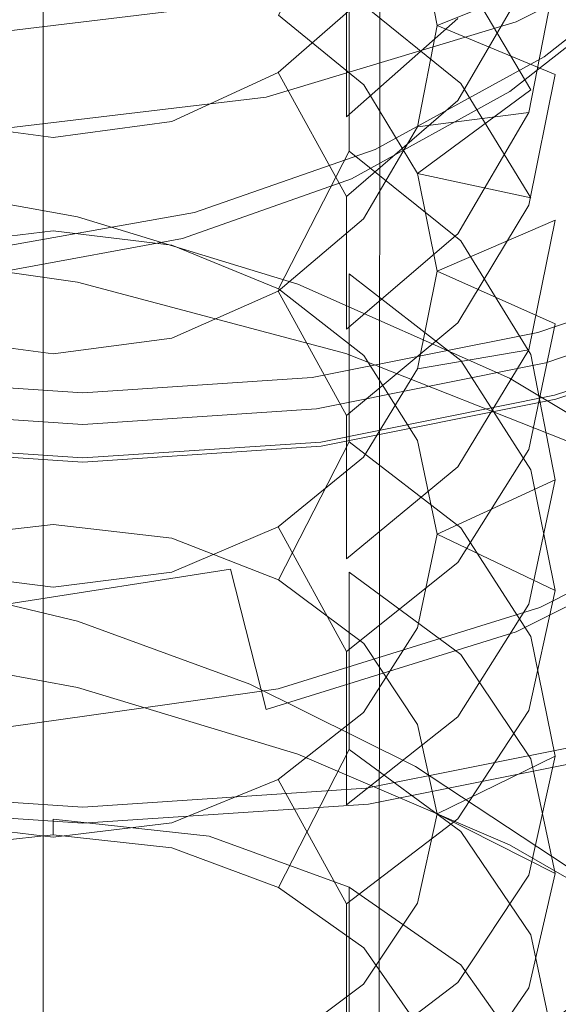
# Model space of a CAD drawing. Extents: x -31 to 81, y -241 to 29.
# Drawn here: x -1 to 6, y -31 to -18 of the extents above; entities that cross this region are included whole.
import ezdxf

# ---------------------------------------------------------------- set-up
doc = ezdxf.new("R2010")
doc.units = 0
doc.header["$LTSCALE"] = 500
doc.header["$MEASUREMENT"] = 0
for name, color, linetype in [('CHROM', 7, 'Continuous'), ('CHROM_2', 7, 'Continuous'), ('SITKO', 7, 'Continuous')]:
    doc.layers.add(name, color=color, linetype=linetype)

msp = doc.modelspace()

# ---------------------------------------------------------------- linework, layer by layer
at = {"layer": 'CHROM', "lineweight": 0}
for points, invisible_edges in [([(0.052, -0.039, 0.099), (-20.27, -20.361, 0.099), (-22.752, -17.536, 0.099), (0.052, -0.039, 0.099)], 15), ([(0.052, -0.039, 0.099), (-17.444, -22.843, 0.099), (-20.27, -20.361, 0.099), (0.052, -0.039, 0.099)], 15), ([(0.052, -0.039, 0.099), (-14.322, -24.936, 0.099), (-17.444, -22.843, 0.099), (0.052, -0.039, 0.099)], 15), ([(0.052, -0.039, 0.099), (-10.948, -26.594, 0.099), (-14.322, -24.936, 0.099), (0.052, -0.039, 0.099)], 15), ([(0.052, -0.039, 118.51), (-13.608, -17.843, 118.51), (-11.17, -19.477, 118.51), (0.052, -0.039, 118.51)], 15), ([(0.052, -0.039, 118.51), (-11.17, -19.477, 118.51), (-8.536, -20.772, 118.51), (0.052, -0.039, 118.51)], 15), ([(0.052, -0.039, 0.099), (-7.386, -27.8, 0.099), (-10.948, -26.594, 0.099), (0.052, -0.039, 0.099)], 15), ([(0.052, -0.039, 118.51), (-8.536, -20.772, 118.51), (-5.755, -21.713, 118.51), (0.052, -0.039, 118.51)], 15), ([(0.052, -0.039, 0.099), (-3.698, -28.537, 0.099), (-7.386, -27.8, 0.099), (0.052, -0.039, 0.099)], 15), ([(0.052, -0.039, 118.51), (-5.755, -21.713, 118.51), (-2.876, -22.288, 118.51), (0.052, -0.039, 118.51)], 15), ([(0.052, -0.039, 0.099), (0.052, -28.788, 0.099), (-3.698, -28.537, 0.099), (0.052, -0.039, 0.099)], 15), ([(0.052, -0.039, 118.51), (-2.876, -22.288, 118.51), (0.052, -22.484, 118.51), (0.052, -0.039, 118.51)], 15), ([(0.052, -0.039, 118.51), (5.86, -21.713, 118.51), (8.641, -20.772, 118.51), (0.052, -0.039, 118.51)], 15), ([(0.052, -0.039, 118.51), (8.641, -20.772, 118.51), (11.275, -19.477, 118.51), (0.052, -0.039, 118.51)], 15), ([(0.052, -0.039, 118.51), (2.981, -22.288, 118.51), (5.86, -21.713, 118.51), (0.052, -0.039, 118.51)], 15), ([(0.052, -0.039, 118.51), (0.052, -22.484, 118.51), (2.981, -22.288, 118.51), (0.052, -0.039, 118.51)], 15), ([(0.052, -0.039, 118.51), (11.275, -19.477, 118.51), (13.713, -17.843, 118.51), (0.052, -0.039, 118.51)], 15), ([(0.052, -0.039, 0.099), (14.427, -24.936, 0.099), (11.053, -26.594, 0.099), (0.052, -0.039, 0.099)], 15), ([(0.052, -0.039, 0.099), (11.053, -26.594, 0.099), (7.491, -27.8, 0.099), (0.052, -0.039, 0.099)], 15), ([(0.052, -0.039, 0.099), (7.491, -27.8, 0.099), (3.803, -28.537, 0.099), (0.052, -0.039, 0.099)], 15), ([(0.052, -0.039, 0.099), (3.803, -28.537, 0.099), (0.052, -28.788, 0.099), (0.052, -0.039, 0.099)], 15), ([(0.052, -0.039, 0.099), (22.857, -17.536, 0.099), (20.375, -20.361, 0.099), (0.052, -0.039, 0.099)], 15), ([(0.052, -0.039, 0.099), (20.375, -20.361, 0.099), (17.549, -22.843, 0.099), (0.052, -0.039, 0.099)], 15), ([(0.052, -0.039, 0.099), (17.549, -22.843, 0.099), (14.427, -24.936, 0.099), (0.052, -0.039, 0.099)], 15), ([(5.017, -17.605, 481.058), (5.937, -19.158, 479.901), (5.937, -17.238, 477.217), (5.017, -15.675, 478.36)], 15), ([(4.45, -16.979, 475.961), (4.705, -18.312, 475.03), (6.256, -17.691, 474.085), (5.937, -15.917, 475.265)], 4), ([(6.256, -17.691, 474.085), (5.913, -19.458, 472.909), (5.913, -17.698, 470.157), (6.256, -15.921, 471.317)], 15), ([(2.62, -16.299, 463.479), (3.514, -17.914, 463.744), (1.689, -18.756, 463.254), (1.221, -16.96, 463.115)], 15), ([(2.623, -18.177, 482.158), (3.744, -19.092, 481.445), (5.017, -17.605, 481.058), (3.553, -16.376, 481.971)], 2), ([(4.977, -18.221, 467.325), (3.514, -19.514, 466.558), (3.514, -17.914, 463.744), (4.977, -16.614, 464.497)], 13), ([(4.448, -16.702, 469.499), (5.913, -17.698, 470.157), (4.977, -19.299, 469.111), (3.741, -17.95, 468.722)], 13), ([(-2.385, -19.194, 487.211), (-0.336, -18.937, 487.423), (-0.336, -16.857, 484.815), (-2.385, -17.115, 484.604)], 15), ([(-0.336, -18.937, 487.423), (1.713, -19.194, 487.211), (1.713, -17.115, 484.604), (-0.336, -16.857, 484.815)], 15), ([(-0.336, -17.177, 462.995), (-0.336, -19.037, 463.092), (-2.36, -18.756, 463.254), (-1.892, -16.96, 463.115)], 15), ([(-0.336, -17.177, 462.995), (1.221, -16.96, 463.115), (1.689, -18.756, 463.254), (-0.336, -19.037, 463.092)], 14), ([(4.45, -16.979, 475.961), (5.937, -17.238, 477.217), (6.256, -18.958, 475.958), (4.705, -18.312, 475.03)], 15), ([(-0.336, -18.007, 240.776), (-0.336, -195.947, 240.776), (-4.514, -196.591, 240.776), (-4.624, -17.149, 240.776)], 11), ([(-4.624, -17.149, 262.231), (-4.514, -196.591, 262.231), (-0.336, -195.947, 262.231), (-0.336, -18.007, 262.231)], 14), ([(-0.336, -18.007, 262.231), (-0.336, -195.947, 262.231), (3.843, -196.591, 262.231), (3.953, -17.149, 262.231)], 15), ([(3.953, -17.149, 240.776), (3.843, -196.591, 240.776), (-0.336, -195.947, 240.776), (-0.336, -18.007, 240.776)], 15), ([(1.713, -19.194, 487.211), (3.553, -19.962, 486.573), (3.553, -17.889, 483.973), (1.713, -17.115, 484.604)], 13), ([(3.953, -17.149, 262.231), (3.843, -196.591, 262.231), (3.843, -196.591, 240.776), (3.953, -17.149, 240.776)], 8), ([(5.937, -19.158, 479.901), (6.256, -20.869, 478.628), (6.256, -18.958, 475.958), (5.937, -17.238, 477.217)], 15), ([(4.45, -20.255, 480.539), (5.937, -19.158, 479.901), (5.017, -17.605, 481.058), (3.744, -19.092, 481.445)], 13), ([(4.448, -19.645, 474.1), (5.913, -19.458, 472.909), (6.256, -17.691, 474.085), (4.705, -18.312, 475.03)], 13), ([(5.913, -19.458, 472.909), (4.977, -21.05, 471.849), (4.977, -19.299, 469.111), (5.913, -17.698, 470.157)], 15), ([(3.514, -19.514, 466.558), (1.689, -20.353, 466.062), (1.689, -18.756, 463.254), (3.514, -17.914, 463.744)], 15), ([(2.62, -18.932, 468.111), (3.741, -17.95, 468.722), (4.977, -19.299, 469.111), (3.514, -20.559, 468.289)], 2), ([(2.62, -18.932, 468.111), (3.514, -19.514, 466.558), (4.977, -18.221, 467.325), (3.741, -17.95, 468.722)], 13), ([(2.623, -18.177, 482.158), (3.553, -17.889, 483.973), (5.017, -19.076, 483.004), (3.744, -19.092, 481.445)], 13), ([(3.553, -19.962, 486.573), (5.017, -21.143, 485.596), (5.017, -19.076, 483.004), (3.553, -17.889, 483.973)], 15), ([(4.448, -19.645, 474.1), (4.705, -18.312, 475.03), (6.256, -18.958, 475.958), (5.913, -20.674, 474.705)], 8), ([(-0.336, -20.631, 465.896), (-2.36, -20.353, 466.062), (-2.36, -18.756, 463.254), (-0.336, -19.037, 463.092)], 15), ([(1.689, -20.353, 466.062), (-0.336, -20.631, 465.896), (-0.336, -19.037, 463.092), (1.689, -18.756, 463.254)], 15), ([(-0.336, -21.009, 487.325), (-0.336, -18.937, 487.423), (-2.385, -19.194, 487.211), (-1.894, -21.197, 487.162)], 15), ([(-0.336, -21.009, 487.325), (1.223, -21.197, 487.162), (1.713, -19.194, 487.211), (-0.336, -18.937, 487.423)], 14), ([(2.62, -18.932, 468.111), (1.221, -19.574, 467.712), (1.689, -20.353, 466.062), (3.514, -19.514, 466.558)], 14), ([(2.62, -18.932, 468.111), (3.514, -20.559, 468.289), (1.689, -21.375, 467.756), (1.221, -19.574, 467.712)], 15), ([(6.256, -20.869, 478.628), (5.913, -22.573, 477.359), (5.913, -20.674, 474.705), (6.256, -18.958, 475.958)], 15), ([(4.45, -20.255, 480.539), (3.744, -19.092, 481.445), (5.017, -19.076, 483.004), (5.937, -20.578, 481.78)], 2), ([(5.017, -21.143, 485.596), (5.937, -22.634, 484.358), (5.937, -20.578, 481.78), (5.017, -19.076, 483.004)], 15), ([(2.623, -21.77, 486.665), (3.553, -19.962, 486.573), (1.713, -19.194, 487.211), (1.223, -21.197, 487.162)], 15), ([(4.45, -20.255, 480.539), (4.705, -21.538, 479.539), (6.256, -20.869, 478.628), (5.937, -19.158, 479.901)], 4), ([(4.977, -21.05, 471.849), (3.514, -22.302, 471.015), (3.514, -20.559, 468.289), (4.977, -19.299, 469.111)], 13), ([(4.448, -19.645, 474.1), (3.741, -20.852, 473.258), (4.977, -21.05, 471.849), (5.913, -19.458, 472.909)], 2), ([(-0.336, -19.784, 467.581), (-1.892, -19.574, 467.712), (-2.36, -20.353, 466.062), (-0.336, -20.631, 465.896)], 14), ([(-0.336, -19.784, 467.581), (-0.336, -21.646, 467.579), (-2.36, -21.375, 467.756), (-1.892, -19.574, 467.712)], 15), ([(-0.336, -19.784, 467.581), (1.221, -19.574, 467.712), (1.689, -21.375, 467.756), (-0.336, -21.646, 467.579)], 14), ([(-0.336, -19.784, 467.581), (-0.336, -20.631, 465.896), (1.689, -20.353, 466.062), (1.221, -19.574, 467.712)], 15), ([(4.448, -19.645, 474.1), (5.913, -20.674, 474.705), (4.977, -22.219, 473.575), (3.741, -20.852, 473.258)], 13), ([(2.623, -21.77, 486.665), (3.744, -22.647, 485.904), (5.017, -21.143, 485.596), (3.553, -19.962, 486.573)], 2), ([(4.45, -20.255, 480.539), (5.937, -20.578, 481.78), (6.256, -22.231, 480.431), (4.705, -21.538, 479.539)], 15), ([(-0.336, -21.009, 487.325), (-1.894, -21.197, 487.162), (-2.385, -20.836, 489.163), (-0.336, -20.589, 489.387)], 14), ([(-2.385, -23.047, 491.656), (-0.336, -22.801, 491.881), (-0.336, -20.589, 489.387), (-2.385, -20.836, 489.163)], 15), ([(-0.336, -21.009, 487.325), (-0.336, -20.589, 489.387), (1.713, -20.836, 489.163), (1.223, -21.197, 487.162)], 15), ([(-0.336, -22.801, 491.881), (1.713, -23.047, 491.656), (1.713, -20.836, 489.163), (-0.336, -20.589, 489.387)], 15), ([(3.514, -22.302, 471.015), (1.689, -23.113, 470.475), (1.689, -21.375, 467.756), (3.514, -20.559, 468.289)], 15), ([(5.913, -22.573, 477.359), (4.977, -24.109, 476.216), (4.977, -22.219, 473.575), (5.913, -20.674, 474.705)], 15), ([(5.937, -22.634, 484.358), (6.256, -24.277, 482.996), (6.256, -22.231, 480.431), (5.937, -20.578, 481.78)], 15), ([(8.641, -20.772, 118.51), (5.86, -21.713, 118.51), (6.136, -22.743, 118.065), (9.049, -21.757, 118.065)], 11), ([(2.623, -21.77, 486.665), (1.223, -21.197, 487.162), (1.713, -20.836, 489.163), (3.553, -21.576, 488.492)], 14), ([(1.713, -23.047, 491.656), (3.553, -23.781, 490.979), (3.553, -21.576, 488.492), (1.713, -20.836, 489.163)], 13), ([(2.62, -21.801, 472.596), (3.741, -20.852, 473.258), (4.977, -22.219, 473.575), (3.514, -23.434, 472.688)], 2), ([(2.62, -21.801, 472.596), (3.514, -22.302, 471.015), (4.977, -21.05, 471.849), (3.741, -20.852, 473.258)], 13), ([(4.448, -22.821, 478.54), (5.913, -22.573, 477.359), (6.256, -20.869, 478.628), (4.705, -21.538, 479.539)], 13), ([(4.45, -23.762, 484.937), (5.937, -22.634, 484.358), (5.017, -21.143, 485.596), (3.744, -22.647, 485.904)], 13), ([(-0.336, -23.383, 470.294), (-2.36, -23.113, 470.475), (-2.36, -21.375, 467.756), (-0.336, -21.646, 467.579)], 15), ([(1.689, -23.113, 470.475), (-0.336, -23.383, 470.294), (-0.336, -21.646, 467.579), (1.689, -21.375, 467.756)], 15), ([(6.25, -23.169, 108.214), (9.218, -22.165, 108.214), (8.892, -21.374, 108.745), (6.029, -22.343, 108.745)], 11), ([(6.029, -22.343, 108.745), (8.892, -21.374, 108.745), (9.218, -22.165, 109.276), (6.25, -23.169, 109.276)], 15), ([(2.623, -21.77, 486.665), (3.553, -21.576, 488.492), (5.017, -22.712, 487.461), (3.744, -22.647, 485.904)], 13), ([(3.553, -23.781, 490.979), (5.017, -24.909, 489.94), (5.017, -22.712, 487.461), (3.553, -21.576, 488.492)], 15), ([(4.448, -22.821, 478.54), (4.705, -21.538, 479.539), (6.256, -22.231, 480.431), (5.913, -23.88, 479.089)], 8), ([(5.86, -21.713, 118.51), (2.981, -22.288, 118.51), (3.12, -23.345, 118.065), (6.136, -22.743, 118.065)], 11), ([(2.62, -21.801, 472.596), (1.221, -22.421, 472.163), (1.689, -23.113, 470.475), (3.514, -22.302, 471.015)], 14), ([(2.62, -21.801, 472.596), (3.514, -23.434, 472.688), (1.689, -24.221, 472.112), (1.221, -22.421, 472.163)], 15), ([(9.049, -21.757, 118.065), (6.136, -22.743, 118.065), (6.25, -23.169, 116.991), (9.218, -22.165, 116.991)], 15), ([(4.977, -24.109, 476.216), (3.514, -25.315, 475.317), (3.514, -23.434, 472.688), (4.977, -22.219, 473.575)], 13), ([(6.256, -24.277, 482.996), (5.913, -25.913, 481.638), (5.913, -23.88, 479.089), (6.256, -22.231, 480.431)], 15), ([(6.25, -23.169, 99.118), (6.25, -23.169, 90.76), (9.218, -22.165, 91.09), (9.218, -22.165, 99.348)], 15), ([(6.25, -23.169, 90.76), (6.25, -23.169, 84.008), (9.218, -22.165, 84.419), (9.218, -22.165, 91.09)], 15), ([(6.25, -23.169, 109.276), (9.218, -22.165, 109.276), (9.218, -22.165, 116.991), (6.25, -23.169, 116.991)], 14), ([(6.258, -23.173, 54.797), (6.25, -23.169, 50.759), (9.218, -22.165, 50.282), (9.251, -22.181, 54.294)], 15), ([(6.25, -23.169, 50.759), (6.25, -23.169, 44.427), (9.218, -22.165, 44.004), (9.218, -22.165, 50.282)], 15), ([(6.25, -23.169, 27.551), (6.25, -23.169, 20.788), (9.218, -22.165, 20.711), (9.218, -22.165, 27.397)], 15), ([(6.25, -23.169, 34.859), (9.218, -22.165, 34.517), (9.218, -22.165, 44.004), (6.25, -23.169, 44.427)], 15), ([(6.258, -23.173, 76.255), (9.251, -22.181, 76.75), (9.218, -22.165, 79.863), (6.25, -23.169, 79.397)], 15), ([(6.25, -23.169, 79.397), (9.218, -22.165, 79.863), (9.218, -22.165, 84.419), (6.25, -23.169, 84.008)], 15), ([(6.264, -23.221, 7.932), (9.239, -22.214, 7.932), (9.218, -22.165, 8.142), (6.25, -23.169, 8.142)], 15), ([(6.25, -23.169, 8.142), (9.218, -22.165, 8.142), (9.218, -22.165, 8.416), (6.25, -23.169, 8.416)], 15), ([(6.25, -23.169, 10.03), (6.25, -23.169, 8.76), (9.218, -22.165, 8.76), (9.218, -22.165, 10.023)], 15), ([(6.25, -23.169, 8.76), (6.25, -23.169, 8.416), (9.218, -22.165, 8.416), (9.218, -22.165, 8.76)], 15), ([(6.25, -23.169, 10.03), (9.218, -22.165, 10.023), (9.218, -22.165, 13.052), (6.25, -23.169, 13.082)], 15), ([(6.25, -23.169, 13.082), (9.218, -22.165, 13.052), (9.218, -22.165, 20.711), (6.25, -23.169, 20.788)], 15), ([(6.25, -23.169, 99.118), (9.218, -22.165, 99.348), (9.218, -22.165, 108.214), (6.25, -23.169, 108.214)], 11), ([(9.218, -22.165, 27.397), (9.218, -22.165, 34.517), (6.25, -23.169, 34.859), (6.25, -23.169, 27.551)], 15), ([(6.258, -23.173, 54.797), (9.251, -22.181, 54.294), (9.35, -22.23, 56.982), (6.283, -23.186, 57.482)], 15), ([(6.258, -23.173, 76.255), (6.283, -23.186, 73.909), (9.35, -22.23, 74.407), (9.251, -22.181, 76.75)], 15), ([(6.264, -23.221, 7.932), (6.306, -23.377, 7.778), (9.301, -22.364, 7.778), (9.239, -22.214, 7.932)], 7), ([(6.283, -23.186, 57.482), (9.35, -22.23, 56.982), (9.382, -22.335, 59.344), (6.291, -23.212, 59.771)], 15), ([(6.283, -23.186, 73.909), (6.291, -23.212, 71.671), (9.382, -22.335, 72.1), (9.35, -22.23, 74.407)], 15), ([(0.052, -22.484, 118.51), (-2.876, -22.288, 118.51), (-3.015, -23.345, 118.065), (0.052, -23.551, 118.065)], 11), ([(2.981, -22.288, 118.51), (0.052, -22.484, 118.51), (0.052, -23.551, 118.065), (3.12, -23.345, 118.065)], 11), ([(6.25, -23.169, 109.276), (3.177, -23.783, 109.276), (3.065, -22.935, 108.745), (6.029, -22.343, 108.745)], 11), ([(6.029, -22.343, 108.745), (3.065, -22.935, 108.745), (3.177, -23.783, 108.214), (6.25, -23.169, 108.214)], 15), ([(6.249, -23.257, 62.618), (6.291, -23.212, 59.771), (9.382, -22.335, 59.344), (9.214, -22.517, 62.376)], 15), ([(6.249, -23.257, 68.853), (9.214, -22.517, 69.096), (9.382, -22.335, 72.1), (6.291, -23.212, 71.671)], 15), ([(-0.336, -22.624, 472.021), (-1.892, -22.421, 472.163), (-2.36, -23.113, 470.475), (-0.336, -23.383, 470.294)], 14), ([(-0.336, -22.624, 472.021), (-0.336, -24.484, 471.921), (-2.36, -24.221, 472.112), (-1.892, -22.421, 472.163)], 15), ([(-0.336, -22.624, 472.021), (1.221, -22.421, 472.163), (1.689, -24.221, 472.112), (-0.336, -24.484, 471.921)], 14), ([(-0.336, -22.624, 472.021), (-0.336, -23.383, 470.294), (1.689, -23.113, 470.475), (1.221, -22.421, 472.163)], 15), ([(4.448, -22.821, 478.54), (3.741, -23.983, 477.634), (4.977, -24.109, 476.216), (5.913, -22.573, 477.359)], 2), ([(6.216, -23.285, 65.74), (6.249, -23.257, 62.618), (9.214, -22.517, 62.376), (9.081, -22.627, 65.741)], 15), ([(6.216, -23.285, 65.74), (9.081, -22.627, 65.741), (9.214, -22.517, 69.096), (6.249, -23.257, 68.853)], 15), ([(6.136, -22.743, 118.065), (3.12, -23.345, 118.065), (3.177, -23.783, 116.991), (6.25, -23.169, 116.991)], 15), ([(4.45, -23.762, 484.937), (3.744, -22.647, 485.904), (5.017, -22.712, 487.461), (5.937, -24.149, 486.159)], 10), ([(4.45, -23.762, 484.937), (4.705, -24.992, 483.87), (6.256, -24.277, 482.996), (5.937, -22.634, 484.358)], 8), ([(5.017, -24.909, 489.94), (5.937, -26.335, 488.625), (5.937, -24.149, 486.159), (5.017, -22.712, 487.461)], 15), ([(-0.336, -24.865, 491.673), (-0.336, -22.801, 491.881), (-2.385, -23.047, 491.656), (-1.894, -25.044, 491.5)], 15), ([(-0.336, -24.865, 491.673), (1.223, -25.044, 491.5), (1.713, -23.047, 491.656), (-0.336, -22.801, 491.881)], 14), ([(4.448, -22.821, 478.54), (5.913, -23.88, 479.089), (4.977, -25.364, 477.878), (3.741, -23.983, 477.634)], 13), ([(-3.073, -23.783, 108.214), (0.052, -23.992, 108.214), (0.052, -23.137, 108.745), (-2.96, -22.935, 108.745)], 11), ([(-2.96, -22.935, 108.745), (0.052, -23.137, 108.745), (0.052, -23.992, 109.276), (-3.073, -23.783, 109.276)], 15), ([(3.177, -23.783, 109.276), (0.052, -23.992, 109.276), (0.052, -23.137, 108.745), (3.065, -22.935, 108.745)], 11), ([(3.065, -22.935, 108.745), (0.052, -23.137, 108.745), (0.052, -23.992, 108.214), (3.177, -23.783, 108.214)], 15), ([(2.623, -25.591, 490.974), (3.553, -23.781, 490.979), (1.713, -23.047, 491.656), (1.223, -25.044, 491.5)], 7), ([(6.25, -23.169, 109.276), (6.25, -23.169, 116.991), (3.177, -23.783, 116.991), (3.177, -23.783, 109.276)], 7), ([(6.25, -23.169, 99.118), (3.177, -23.783, 99.041), (3.177, -23.783, 90.649), (6.25, -23.169, 90.76)], 15), ([(6.25, -23.169, 90.76), (3.177, -23.783, 90.649), (3.177, -23.783, 83.871), (6.25, -23.169, 84.008)], 15), ([(6.258, -23.173, 54.797), (3.177, -23.783, 54.965), (3.177, -23.783, 50.918), (6.25, -23.169, 50.759)], 15), ([(6.25, -23.169, 50.759), (3.177, -23.783, 50.918), (3.177, -23.783, 44.568), (6.25, -23.169, 44.427)], 15), ([(6.25, -23.169, 34.859), (6.25, -23.169, 44.427), (3.177, -23.783, 44.568), (3.177, -23.783, 34.973)], 15), ([(6.25, -23.169, 27.551), (3.177, -23.783, 27.603), (3.177, -23.783, 20.814), (6.25, -23.169, 20.788)], 15), ([(6.258, -23.173, 76.255), (6.25, -23.169, 79.397), (3.177, -23.783, 79.242), (3.177, -23.783, 76.09)], 15), ([(6.25, -23.169, 79.397), (6.25, -23.169, 84.008), (3.177, -23.783, 83.871), (3.177, -23.783, 79.242)], 15), ([(6.264, -23.221, 7.932), (6.25, -23.169, 8.142), (3.177, -23.783, 8.142), (3.184, -23.837, 7.932)], 7), ([(6.25, -23.169, 8.142), (6.25, -23.169, 8.416), (3.177, -23.783, 8.416), (3.177, -23.783, 8.142)], 15), ([(6.25, -23.169, 10.03), (6.25, -23.169, 13.082), (3.177, -23.783, 13.093), (3.177, -23.783, 10.033)], 15), ([(6.25, -23.169, 13.082), (6.25, -23.169, 20.788), (3.177, -23.783, 20.814), (3.177, -23.783, 13.093)], 15), ([(6.25, -23.169, 10.03), (3.177, -23.783, 10.033), (3.177, -23.783, 8.76), (6.25, -23.169, 8.76)], 15), ([(6.25, -23.169, 8.76), (3.177, -23.783, 8.76), (3.177, -23.783, 8.416), (6.25, -23.169, 8.416)], 15), ([(6.25, -23.169, 99.118), (6.25, -23.169, 108.214), (3.177, -23.783, 108.214), (3.177, -23.783, 99.041)], 13), ([(6.25, -23.169, 27.551), (6.25, -23.169, 34.859), (3.177, -23.783, 34.973), (3.177, -23.783, 27.603)], 15), ([(6.258, -23.173, 54.797), (6.283, -23.186, 57.482), (3.177, -23.783, 57.649), (3.177, -23.783, 54.965)], 15), ([(6.258, -23.173, 76.255), (3.177, -23.783, 76.09), (3.177, -23.783, 73.743), (6.283, -23.186, 73.909)], 15), ([(6.283, -23.186, 57.482), (6.291, -23.212, 59.771), (3.177, -23.783, 59.913), (3.177, -23.783, 57.649)], 15), ([(6.283, -23.186, 73.909), (3.177, -23.783, 73.743), (3.177, -23.783, 71.528), (6.291, -23.212, 71.671)], 15), ([(6.249, -23.257, 68.853), (6.291, -23.212, 71.671), (3.177, -23.783, 71.528), (3.177, -23.783, 68.772)], 15), ([(6.249, -23.257, 62.618), (3.177, -23.783, 62.699), (3.177, -23.783, 59.913), (6.291, -23.212, 59.771)], 15), ([(6.216, -23.285, 65.74), (6.249, -23.257, 68.853), (3.177, -23.783, 68.772), (3.177, -23.783, 65.74)], 15), ([(6.216, -23.285, 65.74), (3.177, -23.783, 65.74), (3.177, -23.783, 62.699), (6.249, -23.257, 62.618)], 15), ([(6.264, -23.221, 7.932), (3.184, -23.837, 7.932), (3.206, -23.997, 7.778), (6.306, -23.377, 7.778)], 15), ([(0.052, -23.551, 118.065), (-3.015, -23.345, 118.065), (-3.073, -23.783, 116.991), (0.052, -23.992, 116.991)], 15), ([(3.12, -23.345, 118.065), (0.052, -23.551, 118.065), (0.052, -23.992, 116.991), (3.177, -23.783, 116.991)], 15), ([(6.306, -23.377, 7.778), (3.206, -23.997, 7.778), (3.248, -24.317, 7.673), (6.389, -23.689, 7.673)], 15), ([(3.514, -25.315, 475.317), (1.689, -26.098, 474.734), (1.689, -24.221, 472.112), (3.514, -23.434, 472.688)], 15), ([(-3.08, -23.837, 7.932), (0.052, -24.046, 7.932), (0.052, -23.992, 8.142), (-3.073, -23.783, 8.142)], 15), ([(-3.073, -23.783, 99.041), (-3.073, -23.783, 90.649), (0.052, -23.992, 90.649), (0.052, -23.992, 99.041)], 15), ([(-3.073, -23.783, 90.649), (-3.073, -23.783, 83.871), (0.052, -23.992, 83.871), (0.052, -23.992, 90.649)], 15), ([(-3.073, -23.783, 109.276), (0.052, -23.992, 109.276), (0.052, -23.992, 116.991), (-3.073, -23.783, 116.991)], 14), ([(-3.073, -23.783, 54.965), (-3.073, -23.783, 50.918), (0.052, -23.992, 50.918), (0.052, -23.992, 54.965)], 15), ([(-3.073, -23.783, 50.918), (-3.073, -23.783, 44.568), (0.052, -23.992, 44.568), (0.052, -23.992, 50.918)], 15), ([(-3.073, -23.783, 54.965), (0.052, -23.992, 54.965), (0.052, -23.992, 57.649), (-3.073, -23.783, 57.649)], 15), ([(-3.073, -23.783, 57.649), (0.052, -23.992, 57.649), (0.052, -23.992, 59.913), (-3.073, -23.783, 59.913)], 15), ([(-3.073, -23.783, 65.74), (-3.073, -23.783, 62.699), (0.052, -23.992, 62.699), (0.052, -23.992, 65.74)], 15), ([(-3.073, -23.783, 62.699), (-3.073, -23.783, 59.913), (0.052, -23.992, 59.913), (0.052, -23.992, 62.699)], 15), ([(-3.073, -23.783, 65.74), (0.052, -23.992, 65.74), (0.052, -23.992, 68.772), (-3.073, -23.783, 68.772)], 15), ([(-3.073, -23.783, 68.772), (0.052, -23.992, 68.772), (0.052, -23.992, 71.528), (-3.073, -23.783, 71.528)], 15), ([(-3.073, -23.783, 27.603), (-3.073, -23.783, 20.814), (0.052, -23.992, 20.814), (0.052, -23.992, 27.603)], 15), ([(-3.073, -23.783, 34.973), (0.052, -23.992, 34.973), (0.052, -23.992, 44.568), (-3.073, -23.783, 44.568)], 15), ([(-3.073, -23.783, 76.09), (-3.073, -23.783, 73.743), (0.052, -23.992, 73.743), (0.052, -23.992, 76.09)], 15), ([(-3.073, -23.783, 73.743), (-3.073, -23.783, 71.528), (0.052, -23.992, 71.528), (0.052, -23.992, 73.743)], 15), ([(-3.073, -23.783, 76.09), (0.052, -23.992, 76.09), (0.052, -23.992, 79.242), (-3.073, -23.783, 79.242)], 15), ([(-3.073, -23.783, 79.242), (0.052, -23.992, 79.242), (0.052, -23.992, 83.871), (-3.073, -23.783, 83.871)], 15), ([(-3.073, -23.783, 8.142), (0.052, -23.992, 8.142), (0.052, -23.992, 8.416), (-3.073, -23.783, 8.416)], 15), ([(-3.073, -23.783, 10.033), (-3.073, -23.783, 8.76), (0.052, -23.992, 8.76), (0.052, -23.992, 10.033)], 15), ([(-3.073, -23.783, 8.76), (-3.073, -23.783, 8.416), (0.052, -23.992, 8.416), (0.052, -23.992, 8.76)], 15), ([(-3.073, -23.783, 10.033), (0.052, -23.992, 10.033), (0.052, -23.992, 13.093), (-3.073, -23.783, 13.093)], 15), ([(-3.073, -23.783, 13.093), (0.052, -23.992, 13.093), (0.052, -23.992, 20.814), (-3.073, -23.783, 20.814)], 15), ([(-3.073, -23.783, 99.041), (0.052, -23.992, 99.041), (0.052, -23.992, 108.214), (-3.073, -23.783, 108.214)], 11), ([(0.052, -23.992, 27.603), (0.052, -23.992, 34.973), (-3.073, -23.783, 34.973), (-3.073, -23.783, 27.603)], 15), ([(3.177, -23.783, 109.276), (3.177, -23.783, 116.991), (0.052, -23.992, 116.991), (0.052, -23.992, 109.276)], 7), ([(3.177, -23.783, 99.041), (0.052, -23.992, 99.041), (0.052, -23.992, 90.649), (3.177, -23.783, 90.649)], 15), ([(3.177, -23.783, 90.649), (0.052, -23.992, 90.649), (0.052, -23.992, 83.871), (3.177, -23.783, 83.871)], 15), ([(3.177, -23.783, 54.965), (3.177, -23.783, 57.649), (0.052, -23.992, 57.649), (0.052, -23.992, 54.965)], 15), ([(3.177, -23.783, 57.649), (3.177, -23.783, 59.913), (0.052, -23.992, 59.913), (0.052, -23.992, 57.649)], 15), ([(3.177, -23.783, 54.965), (0.052, -23.992, 54.965), (0.052, -23.992, 50.918), (3.177, -23.783, 50.918)], 15), ([(3.177, -23.783, 50.918), (0.052, -23.992, 50.918), (0.052, -23.992, 44.568), (3.177, -23.783, 44.568)], 15), ([(3.177, -23.783, 65.74), (3.177, -23.783, 68.772), (0.052, -23.992, 68.772), (0.052, -23.992, 65.74)], 15), ([(3.177, -23.783, 68.772), (3.177, -23.783, 71.528), (0.052, -23.992, 71.528), (0.052, -23.992, 68.772)], 15), ([(3.177, -23.783, 65.74), (0.052, -23.992, 65.74), (0.052, -23.992, 62.699), (3.177, -23.783, 62.699)], 15), ([(3.177, -23.783, 62.699), (0.052, -23.992, 62.699), (0.052, -23.992, 59.913), (3.177, -23.783, 59.913)], 15), ([(3.177, -23.783, 34.973), (3.177, -23.783, 44.568), (0.052, -23.992, 44.568), (0.052, -23.992, 34.973)], 15), ([(3.177, -23.783, 27.603), (0.052, -23.992, 27.603), (0.052, -23.992, 20.814), (3.177, -23.783, 20.814)], 15), ([(3.177, -23.783, 76.09), (3.177, -23.783, 79.242), (0.052, -23.992, 79.242), (0.052, -23.992, 76.09)], 15), ([(3.177, -23.783, 79.242), (3.177, -23.783, 83.871), (0.052, -23.992, 83.871), (0.052, -23.992, 79.242)], 15), ([(3.177, -23.783, 76.09), (0.052, -23.992, 76.09), (0.052, -23.992, 73.743), (3.177, -23.783, 73.743)], 15), ([(3.177, -23.783, 73.743), (0.052, -23.992, 73.743), (0.052, -23.992, 71.528), (3.177, -23.783, 71.528)], 15), ([(3.184, -23.837, 7.932), (3.177, -23.783, 8.142), (0.052, -23.992, 8.142), (0.052, -24.046, 7.932)], 7), ([(3.177, -23.783, 8.142), (3.177, -23.783, 8.416), (0.052, -23.992, 8.416), (0.052, -23.992, 8.142)], 15), ([(3.177, -23.783, 10.033), (3.177, -23.783, 13.093), (0.052, -23.992, 13.093), (0.052, -23.992, 10.033)], 15), ([(3.177, -23.783, 13.093), (3.177, -23.783, 20.814), (0.052, -23.992, 20.814), (0.052, -23.992, 13.093)], 15), ([(3.177, -23.783, 10.033), (0.052, -23.992, 10.033), (0.052, -23.992, 8.76), (3.177, -23.783, 8.76)], 15), ([(3.177, -23.783, 8.76), (0.052, -23.992, 8.76), (0.052, -23.992, 8.416), (3.177, -23.783, 8.416)], 15), ([(3.177, -23.783, 99.041), (3.177, -23.783, 108.214), (0.052, -23.992, 108.214), (0.052, -23.992, 99.041)], 13), ([(3.177, -23.783, 27.603), (3.177, -23.783, 34.973), (0.052, -23.992, 34.973), (0.052, -23.992, 27.603)], 15), ([(2.623, -25.591, 490.974), (3.744, -26.428, 490.167), (5.017, -24.909, 489.94), (3.553, -23.781, 490.979)], 2), ([(7.382, -27.393, 7.487), (6.389, -23.689, 7.673), (3.248, -24.317, 7.673), (3.748, -28.119, 7.487)], 15), ([(4.45, -23.762, 484.937), (5.937, -24.149, 486.159), (6.256, -25.73, 484.724), (4.705, -24.992, 483.87)], 13), ([(-3.08, -23.837, 7.932), (-3.101, -23.997, 7.778), (0.052, -24.208, 7.778), (0.052, -24.046, 7.932)], 7), ([(3.184, -23.837, 7.932), (0.052, -24.046, 7.932), (0.052, -24.208, 7.778), (3.206, -23.997, 7.778)], 15), ([(5.913, -25.913, 481.638), (4.977, -27.388, 480.416), (4.977, -25.364, 477.878), (5.913, -23.88, 479.089)], 15), ([(-3.101, -23.997, 7.778), (-3.143, -24.317, 7.673), (0.052, -24.531, 7.673), (0.052, -24.208, 7.778)], 15), ([(3.206, -23.997, 7.778), (0.052, -24.208, 7.778), (0.052, -24.531, 7.673), (3.248, -24.317, 7.673)], 15), ([(2.62, -24.896, 476.923), (3.741, -23.983, 477.634), (4.977, -25.364, 477.878), (3.514, -26.532, 476.928)], 2), ([(2.62, -24.896, 476.923), (3.514, -25.315, 475.317), (4.977, -24.109, 476.216), (3.741, -23.983, 477.634)], 13), ([(5.937, -26.335, 488.625), (6.256, -27.905, 487.177), (6.256, -25.73, 484.724), (5.937, -24.149, 486.159)], 15), ([(-0.336, -26.358, 474.54), (-2.36, -26.098, 474.734), (-2.36, -24.221, 472.112), (-0.336, -24.484, 471.921)], 15), ([(1.689, -26.098, 474.734), (-0.336, -26.358, 474.54), (-0.336, -24.484, 471.921), (1.689, -24.221, 472.112)], 15), ([(4.448, -26.222, 482.804), (5.913, -25.913, 481.638), (6.256, -24.277, 482.996), (4.705, -24.992, 483.87)], 13), ([(0.052, -28.367, 7.487), (0.052, -24.531, 7.673), (-3.143, -24.317, 7.673), (-3.643, -28.119, 7.487)], 15), ([(3.748, -28.119, 7.487), (3.248, -24.317, 7.673), (0.052, -24.531, 7.673), (0.052, -28.367, 7.487)], 15), ([(-0.336, -24.865, 491.673), (-1.894, -25.044, 491.5), (-2.385, -24.786, 493.518), (-0.336, -24.552, 493.755)], 14), ([(-2.385, -27.123, 495.891), (-0.336, -26.89, 496.129), (-0.336, -24.552, 493.755), (-2.385, -24.786, 493.518)], 15), ([(-0.336, -24.865, 491.673), (-0.336, -24.552, 493.755), (1.713, -24.786, 493.518), (1.223, -25.044, 491.5)], 15), ([(-0.336, -26.89, 496.129), (1.713, -27.123, 495.891), (1.713, -24.786, 493.518), (-0.336, -24.552, 493.755)], 15), ([(2.623, -25.591, 490.974), (1.223, -25.044, 491.5), (1.713, -24.786, 493.518), (3.553, -25.491, 492.809)], 15), ([(1.713, -27.123, 495.891), (3.553, -27.821, 495.175), (3.553, -25.491, 492.809), (1.713, -24.786, 493.518)], 13), ([(2.62, -24.896, 476.923), (1.221, -25.493, 476.458), (1.689, -26.098, 474.734), (3.514, -25.315, 475.317)], 14), ([(2.62, -24.896, 476.923), (3.514, -26.532, 476.928), (1.689, -27.289, 476.31), (1.221, -25.493, 476.458)], 15), ([(4.45, -27.491, 489.143), (5.937, -26.335, 488.625), (5.017, -24.909, 489.94), (3.744, -26.428, 490.167)], 13), ([(4.448, -26.222, 482.804), (4.705, -24.992, 483.87), (6.256, -25.73, 484.724), (5.913, -27.307, 483.296)], 8), ([(4.977, -27.388, 480.416), (3.514, -28.546, 479.453), (3.514, -26.532, 476.928), (4.977, -25.364, 477.878)], 13), ([(-0.336, -25.689, 476.305), (-1.892, -25.493, 476.458), (-2.36, -26.098, 474.734), (-0.336, -26.358, 474.54)], 14), ([(-0.336, -25.689, 476.305), (-0.336, -27.541, 476.106), (-2.36, -27.289, 476.31), (-1.892, -25.493, 476.458)], 15), ([(-0.336, -25.689, 476.305), (-0.336, -26.358, 474.54), (1.689, -26.098, 474.734), (1.221, -25.493, 476.458)], 7), ([(-0.336, -25.689, 476.305), (1.221, -25.493, 476.458), (1.689, -27.289, 476.31), (-0.336, -27.541, 476.106)], 15), ([(2.623, -25.591, 490.974), (3.553, -25.491, 492.809), (5.017, -26.572, 491.719), (3.744, -26.428, 490.167)], 13), ([(3.553, -27.821, 495.175), (5.017, -28.895, 494.077), (5.017, -26.572, 491.719), (3.553, -25.491, 492.809)], 15), ([(6.256, -27.905, 487.177), (5.913, -29.469, 485.734), (5.913, -27.307, 483.296), (6.256, -25.73, 484.724)], 15), ([(4.448, -26.222, 482.804), (3.741, -27.335, 481.838), (4.977, -27.388, 480.416), (5.913, -25.913, 481.638)], 10), ([(4.448, -26.222, 482.804), (5.913, -27.307, 483.296), (4.977, -28.727, 482.008), (3.741, -27.335, 481.838)], 13), ([(4.45, -27.491, 489.143), (4.705, -28.665, 488.012), (6.256, -27.905, 487.177), (5.937, -26.335, 488.625)], 8), ([(4.45, -27.491, 489.143), (3.744, -26.428, 490.167), (5.017, -26.572, 491.719), (5.937, -27.94, 490.343)], 10), ([(3.514, -28.546, 479.453), (1.689, -29.298, 478.83), (1.689, -27.289, 476.31), (3.514, -26.532, 476.928)], 15), ([(5.017, -28.895, 494.077), (5.937, -30.25, 492.688), (5.937, -27.94, 490.343), (5.017, -26.572, 491.719)], 15), ([(-0.336, -28.94, 495.811), (-0.336, -26.89, 496.129), (-2.385, -27.123, 495.891), (-1.894, -29.11, 495.629)], 15), ([(-0.336, -28.94, 495.811), (1.223, -29.11, 495.629), (1.713, -27.123, 495.891), (-0.336, -26.89, 496.129)], 14), ([(2.623, -29.629, 495.074), (3.553, -27.821, 495.175), (1.713, -27.123, 495.891), (1.223, -29.11, 495.629)], 7), ([(-0.336, -29.547, 478.622), (-2.36, -29.298, 478.83), (-2.36, -27.289, 476.31), (-0.336, -27.541, 476.106)], 15), ([(1.689, -29.298, 478.83), (-0.336, -29.547, 478.622), (-0.336, -27.541, 476.106), (1.689, -27.289, 476.31)], 15), ([(2.62, -28.211, 481.079), (3.741, -27.335, 481.838), (4.977, -28.727, 482.008), (3.514, -29.845, 480.997)], 2), ([(2.62, -28.211, 481.079), (3.514, -28.546, 479.453), (4.977, -27.388, 480.416), (3.741, -27.335, 481.838)], 13), ([(7.382, -27.393, 7.487), (3.748, -28.119, 7.487), (3.776, -28.328, 7.365), (7.436, -27.596, 7.365)], 11), ([(5.913, -29.469, 485.734), (4.977, -30.879, 484.435), (4.977, -28.727, 482.008), (5.913, -27.307, 483.296)], 15), ([(4.45, -27.491, 489.143), (5.937, -27.94, 490.343), (6.256, -29.446, 488.826), (4.705, -28.665, 488.012)], 13), ([(7.469, -27.718, 7.161), (7.436, -27.596, 7.365), (3.776, -28.328, 7.365), (3.792, -28.453, 7.161)], 15), ([(7.485, -27.779, 6.858), (7.469, -27.718, 7.161), (3.792, -28.453, 7.161), (3.8, -28.516, 6.858)], 15), ([(7.491, -27.8, 1.036), (7.485, -27.779, 6.858), (3.8, -28.516, 6.858), (3.803, -28.537, 1.036)], 15), ([(2.623, -29.629, 495.074), (3.744, -30.423, 494.224), (5.017, -28.895, 494.077), (3.553, -27.821, 495.175)], 2), ([(7.491, -27.8, 1.036), (3.803, -28.537, 1.036), (3.803, -28.537, 0.099), (7.491, -27.8, 0.099)], 11), ([(4.448, -29.838, 486.882), (5.913, -29.469, 485.734), (6.256, -27.905, 487.177), (4.705, -28.665, 488.012)], 13), ([(5.937, -30.25, 492.688), (6.256, -31.744, 491.159), (6.256, -29.446, 488.826), (5.937, -27.94, 490.343)], 15), ([(-3.643, -28.119, 7.487), (-3.671, -28.328, 7.365), (0.052, -28.577, 7.365), (0.052, -28.367, 7.487)], 13), ([(3.748, -28.119, 7.487), (0.052, -28.367, 7.487), (0.052, -28.577, 7.365), (3.776, -28.328, 7.365)], 11), ([(2.62, -28.211, 481.079), (1.221, -28.783, 480.583), (1.689, -29.298, 478.83), (3.514, -28.546, 479.453)], 14), ([(2.62, -28.211, 481.079), (3.514, -29.845, 480.997), (1.689, -30.568, 480.34), (1.221, -28.783, 480.583)], 15), ([(-3.687, -28.453, 7.161), (0.052, -28.704, 7.161), (0.052, -28.577, 7.365), (-3.671, -28.328, 7.365)], 15), ([(3.792, -28.453, 7.161), (3.776, -28.328, 7.365), (0.052, -28.577, 7.365), (0.052, -28.704, 7.161)], 15), ([(0.052, -28.788, 1.036), (0.052, -28.767, 6.858), (-3.695, -28.516, 6.858), (-3.698, -28.537, 1.036)], 15), ([(-3.698, -28.537, 1.036), (-3.698, -28.537, 0.099), (0.052, -28.788, 0.099), (0.052, -28.788, 1.036)], 13), ([(-3.695, -28.516, 6.858), (0.052, -28.767, 6.858), (0.052, -28.704, 7.161), (-3.687, -28.453, 7.161)], 15), ([(3.8, -28.516, 6.858), (3.792, -28.453, 7.161), (0.052, -28.704, 7.161), (0.052, -28.767, 6.858)], 15), ([(3.803, -28.537, 1.036), (3.8, -28.516, 6.858), (0.052, -28.767, 6.858), (0.052, -28.788, 1.036)], 15), ([(3.803, -28.537, 1.036), (0.052, -28.788, 1.036), (0.052, -28.788, 0.099), (3.803, -28.537, 0.099)], 11), ([(4.448, -29.838, 486.882), (4.705, -28.665, 488.012), (6.256, -29.446, 488.826), (5.913, -30.947, 487.316)], 8), ([(-0.336, -28.94, 495.811), (-1.894, -29.11, 495.629), (-2.385, -28.956, 497.657), (-0.336, -28.735, 497.907)], 4), ([(-2.385, -31.412, 499.903), (-0.336, -31.191, 500.153), (-0.336, -28.735, 497.907), (-2.385, -28.956, 497.657)], 15), ([(-0.336, -28.97, 480.42), (-1.892, -28.783, 480.583), (-2.36, -29.298, 478.83), (-0.336, -29.547, 478.622)], 14), ([(-0.336, -28.97, 480.42), (-0.336, -30.81, 480.123), (-2.36, -30.568, 480.34), (-1.892, -28.783, 480.583)], 15), ([(-0.336, -28.94, 495.811), (-0.336, -28.735, 497.907), (1.713, -28.956, 497.657), (1.223, -29.11, 495.629)], 13), ([(-0.336, -31.191, 500.153), (1.713, -31.412, 499.903), (1.713, -28.956, 497.657), (-0.336, -28.735, 497.907)], 15), ([(-0.336, -28.97, 480.42), (-0.336, -29.547, 478.622), (1.689, -29.298, 478.83), (1.221, -28.783, 480.583)], 7), ([(-0.336, -28.97, 480.42), (1.221, -28.783, 480.583), (1.689, -30.568, 480.34), (-0.336, -30.81, 480.123)], 15), ([(4.977, -30.879, 484.435), (3.514, -31.986, 483.412), (3.514, -29.845, 480.997), (4.977, -28.727, 482.008)], 13), ([(4.45, -31.432, 493.144), (5.937, -30.25, 492.688), (5.017, -28.895, 494.077), (3.744, -30.423, 494.224)], 13), ([(2.623, -29.629, 495.074), (1.223, -29.11, 495.629), (1.713, -28.956, 497.657), (3.553, -29.624, 496.912)], 11), ([(1.713, -31.412, 499.903), (3.553, -32.072, 499.151), (3.553, -29.624, 496.912), (1.713, -28.956, 497.657)], 13), ([(4.448, -29.838, 486.882), (3.741, -30.9, 485.858), (4.977, -30.879, 484.435), (5.913, -29.469, 485.734)], 10), ([(6.256, -31.744, 491.159), (5.913, -33.231, 489.635), (5.913, -30.947, 487.316), (6.256, -29.446, 488.826)], 15), ([(2.623, -29.629, 495.074), (3.553, -29.624, 496.912), (5.017, -30.647, 495.766), (3.744, -30.423, 494.224)], 13), ([(3.553, -32.072, 499.151), (5.017, -33.088, 497.998), (5.017, -30.647, 495.766), (3.553, -29.624, 496.912)], 15), ([(3.514, -31.986, 483.412), (1.689, -32.705, 482.75), (1.689, -30.568, 480.34), (3.514, -29.845, 480.997)], 15), ([(4.448, -29.838, 486.882), (5.913, -30.947, 487.316), (4.977, -32.299, 485.954), (3.741, -30.9, 485.858)], 13), ([(4.45, -31.432, 493.144), (4.705, -32.545, 491.953), (6.256, -31.744, 491.159), (5.937, -30.25, 492.688)], 8), ([(4.45, -31.432, 493.144), (3.744, -30.423, 494.224), (5.017, -30.647, 495.766), (5.937, -31.942, 494.319)], 10), ([(-0.336, -32.943, 482.529), (-2.36, -32.705, 482.75), (-2.36, -30.568, 480.34), (-0.336, -30.81, 480.123)], 15), ([(1.689, -32.705, 482.75), (-0.336, -32.943, 482.529), (-0.336, -30.81, 480.123), (1.689, -30.568, 480.34)], 15), ([(5.017, -33.088, 497.998), (5.937, -34.37, 496.539), (5.937, -31.942, 494.319), (5.017, -30.647, 495.766)], 15), ([(2.62, -31.735, 485.053), (3.514, -31.986, 483.412), (4.977, -30.879, 484.435), (3.741, -30.9, 485.858)], 5), ([(2.62, -31.735, 485.053), (3.741, -30.9, 485.858), (4.977, -32.299, 485.954), (3.514, -33.362, 484.885)], 3), ([(5.913, -33.231, 489.635), (4.977, -34.572, 488.263), (4.977, -32.299, 485.954), (5.913, -30.947, 487.316)], 15)]:
    msp.add_3dface(points, dxfattribs=dict(at, invisible_edges=invisible_edges))
at = {"layer": 'CHROM_2', "lineweight": 0}
for points, invisible_edges in [([(7.464, -14.818, 441.036), (4.819, -16.183, 441.304), (5.746, -18.267, 439.921), (8.816, -16.7, 439.716)], 11), ([(1.991, -15.296, 435.987), (2.463, -17.973, 436.108), (-0.919, -18.383, 436.637), (-0.919, -15.668, 436.546)], 15), ([(9.266, -16.748, 437.399), (6.055, -18.394, 437.615), (5.746, -16.966, 435.715), (8.816, -15.376, 435.442)], 11), ([(1.991, -17.051, 441.705), (2.463, -19.257, 440.274), (5.746, -18.267, 439.921), (4.819, -16.183, 441.304)], 13), ([(9.266, -16.748, 437.399), (8.816, -16.7, 439.716), (5.746, -18.267, 439.921), (6.055, -18.394, 437.615)], 15), ([(1.991, -17.051, 441.705), (-0.919, -17.413, 442.254), (-0.919, -19.658, 440.794), (2.463, -19.257, 440.274)], 11), ([(2.62, -19.434, 437.971), (2.463, -17.973, 436.108), (5.746, -16.966, 435.715), (6.055, -18.394, 437.615)], 13), ([(5.663, -19.182, 459.848), (7.536, -17.708, 459.868), (8.113, -17.151, 457.475), (6.113, -18.725, 457.438)], 15), ([(7.464, -20.321, 455.788), (6.113, -18.725, 457.438), (8.113, -17.151, 457.475), (9.842, -18.491, 455.953)], 13), ([(5.663, -19.182, 459.848), (6.113, -20.921, 461.578), (8.113, -19.383, 461.677), (7.536, -17.708, 459.868)], 7), ([(2.62, -19.434, 437.971), (-0.919, -19.851, 438.486), (-0.919, -18.383, 436.637), (2.463, -17.973, 436.108)], 11), ([(2.62, -19.434, 437.971), (6.055, -18.394, 437.615), (5.746, -18.267, 439.921), (2.463, -19.257, 440.274)], 15), ([(5.663, -19.182, 459.848), (6.113, -18.725, 457.438), (3.891, -19.943, 457.559), (3.582, -20.327, 459.986)], 7), ([(7.464, -20.321, 455.788), (4.819, -21.726, 455.808), (3.891, -19.943, 457.559), (6.113, -18.725, 457.438)], 11), ([(2.62, -19.434, 437.971), (2.463, -19.257, 440.274), (-0.919, -19.658, 440.794), (-0.919, -19.851, 438.486)], 15), ([(5.663, -19.182, 459.848), (3.582, -20.327, 459.986), (3.891, -22.111, 461.656), (6.113, -20.921, 461.578)], 15), ([(-0.018, -21.684, 510.72), (-0.018, -19.878, 508.086), (-3.401, -19.368, 507.358), (-3.558, -21.172, 509.976)], 7), ([(-0.018, -20.826, 505.512), (-2.929, -20.301, 504.829), (-3.401, -19.368, 507.358), (-0.018, -19.878, 508.086)], 15), ([(7.464, -23.181, 461.18), (9.842, -21.408, 461.442), (8.113, -19.383, 461.677), (6.113, -20.921, 461.578)], 15), ([(-0.018, -21.684, 510.72), (3.506, -22.618, 510.965), (3.349, -20.803, 508.347), (-0.018, -19.878, 508.086)], 15), ([(-0.018, -20.826, 505.512), (-0.018, -19.878, 508.086), (3.349, -20.803, 508.347), (2.877, -21.71, 505.796)], 7), ([(1.362, -21.111, 460.305), (3.582, -20.327, 459.986), (3.891, -19.943, 457.559), (1.52, -20.771, 457.865)], 15), ([(1.991, -22.666, 456.045), (1.52, -20.771, 457.865), (3.891, -19.943, 457.559), (4.819, -21.726, 455.808)], 13), ([(-0.018, -20.826, 505.512), (-0.018, -23.313, 504.232), (-2.457, -22.771, 503.593), (-2.929, -20.301, 504.829)], 7), ([(1.362, -21.111, 460.305), (1.52, -22.922, 461.938), (3.891, -22.111, 461.656), (3.582, -20.327, 459.986)], 7), ([(7.464, -20.321, 455.788), (8.816, -22.638, 455.484), (5.746, -24.22, 455.385), (4.819, -21.726, 455.808)], 15), ([(1.991, -22.666, 456.045), (-0.919, -23.131, 456.514), (-0.919, -21.204, 458.37), (1.52, -20.771, 457.865)], 9), ([(1.362, -21.111, 460.305), (1.52, -20.771, 457.865), (-0.919, -21.204, 458.37), (-0.919, -21.53, 460.821)], 7), ([(5.658, -22.944, 505.677), (2.877, -21.71, 505.796), (3.349, -20.803, 508.347), (6.585, -22.131, 508.134)], 15), ([(6.894, -23.961, 510.704), (6.585, -22.131, 508.134), (3.349, -20.803, 508.347), (3.506, -22.618, 510.965)], 7), ([(-0.018, -20.826, 505.512), (2.877, -21.71, 505.796), (2.405, -24.154, 504.534), (-0.018, -23.313, 504.232)], 15), ([(7.464, -23.181, 461.18), (6.113, -20.921, 461.578), (3.891, -22.111, 461.656), (4.819, -24.542, 461.13)], 15), ([(-0.018, -21.684, 510.72), (-3.558, -21.172, 509.976), (-3.401, -24.088, 511.302), (-0.018, -24.611, 512.033)], 15), ([(1.362, -21.111, 460.305), (-0.919, -21.53, 460.821), (-0.919, -23.347, 462.439), (1.52, -22.922, 461.938)], 15), ([(-0.018, -21.684, 510.72), (-0.018, -24.611, 512.033), (3.349, -25.525, 512.276), (3.506, -22.618, 510.965)], 7), ([(5.658, -22.944, 505.677), (4.73, -25.284, 504.496), (2.405, -24.154, 504.534), (2.877, -21.71, 505.796)], 7), ([(1.991, -22.666, 456.045), (4.819, -21.726, 455.808), (5.746, -24.22, 455.385), (2.463, -25.264, 455.542)], 15), ([(1.991, -25.453, 461.328), (4.819, -24.542, 461.13), (3.891, -22.111, 461.656), (1.52, -22.922, 461.938)], 15), ([(5.658, -22.944, 505.677), (6.585, -22.131, 508.134), (9.583, -23.823, 507.474), (8.231, -24.494, 505.175)], 7), ([(6.894, -23.961, 510.704), (3.506, -22.618, 510.965), (3.349, -25.525, 512.276), (6.585, -26.819, 512.027)], 15), ([(1.991, -22.666, 456.045), (2.463, -25.264, 455.542), (-0.919, -25.758, 455.974), (-0.919, -23.131, 456.514)], 15), ([(9.266, -24.333, 457.113), (6.055, -25.956, 456.945), (5.746, -24.22, 455.385), (8.816, -22.638, 455.484)], 15), ([(-0.018, -26.136, 505.468), (-2.3, -25.585, 504.843), (-2.457, -22.771, 503.593), (-0.018, -23.313, 504.232)], 15), ([(1.991, -25.453, 461.328), (1.52, -22.922, 461.938), (-0.919, -23.347, 462.439), (-0.919, -25.906, 461.79)], 7), ([(5.658, -22.944, 505.677), (8.231, -24.494, 505.175), (6.88, -26.675, 504.136), (4.73, -25.284, 504.496)], 15), ([(7.464, -23.181, 461.18), (4.819, -24.542, 461.13), (5.746, -26.276, 459.27), (8.816, -24.732, 459.43)], 11), ([(-0.018, -26.136, 505.468), (-0.018, -23.313, 504.232), (2.405, -24.154, 504.534), (2.248, -26.959, 505.771)], 7), ([(-0.018, -27.006, 510.663), (-0.018, -24.611, 512.033), (-3.401, -24.088, 511.302), (-2.929, -26.467, 509.977)], 7), ([(4.421, -28.044, 505.748), (2.248, -26.959, 505.771), (2.405, -24.154, 504.534), (4.73, -25.284, 504.496)], 15), ([(2.62, -27.023, 457.058), (2.463, -25.264, 455.542), (5.746, -24.22, 455.385), (6.055, -25.956, 456.945)], 7), ([(9.266, -24.333, 457.113), (8.816, -24.732, 459.43), (5.746, -26.276, 459.27), (6.055, -25.956, 456.945)], 7), ([(1.991, -25.453, 461.328), (2.463, -27.294, 459.392), (5.746, -26.276, 459.27), (4.819, -24.542, 461.13)], 13), ([(-0.018, -27.006, 510.663), (2.877, -27.878, 510.926), (3.349, -25.525, 512.276), (-0.018, -24.611, 512.033)], 15), ([(2.62, -27.023, 457.058), (-0.919, -27.522, 457.475), (-0.919, -25.758, 455.974), (2.463, -25.264, 455.542)], 15), ([(4.421, -28.044, 505.748), (4.73, -25.284, 504.496), (6.88, -26.675, 504.136), (6.429, -29.365, 505.419)], 7), ([(1.991, -25.453, 461.328), (-0.919, -25.906, 461.79), (-0.919, -27.778, 459.817), (2.463, -27.294, 459.392)], 7), ([(-0.018, -26.136, 505.468), (-0.018, -27.851, 508.011), (-2.457, -27.301, 507.371), (-2.3, -25.585, 504.843)], 7), ([(5.658, -29.071, 510.763), (6.585, -26.819, 512.027), (3.349, -25.525, 512.276), (2.877, -27.878, 510.926)], 7), ([(2.62, -27.023, 457.058), (6.055, -25.956, 456.945), (5.746, -26.276, 459.27), (2.463, -27.294, 459.392)], 15), ([(-0.018, -26.136, 505.468), (2.248, -26.959, 505.771), (2.405, -28.683, 508.3), (-0.018, -27.851, 508.011)], 15), ([(-0.018, -27.006, 510.663), (-2.929, -26.467, 509.977), (-2.457, -27.301, 507.371), (-0.018, -27.851, 508.011)], 15), ([(5.658, -29.071, 510.763), (8.231, -30.555, 510.198), (9.583, -28.453, 511.311), (6.585, -26.819, 512.027)], 15), ([(-0.018, -27.006, 510.663), (-0.018, -27.851, 508.011), (2.405, -28.683, 508.3), (2.877, -27.878, 510.926)], 7), ([(4.421, -28.044, 505.748), (4.73, -29.788, 508.234), (2.405, -28.683, 508.3), (2.248, -26.959, 505.771)], 7), ([(2.62, -27.023, 457.058), (2.463, -27.294, 459.392), (-0.919, -27.778, 459.817), (-0.919, -27.522, 457.475)], 7), ([(5.658, -29.071, 510.763), (2.877, -27.878, 510.926), (2.405, -28.683, 508.3), (4.73, -29.788, 508.234)], 15), ([(4.421, -28.044, 505.748), (6.429, -29.365, 505.419), (6.88, -31.137, 507.833), (4.73, -29.788, 508.234)], 13), ([(5.658, -29.071, 510.763), (4.73, -29.788, 508.234), (6.88, -31.137, 507.833), (8.231, -30.555, 510.198)], 7), ([(5.662, -31.796, 478.446), (7.536, -30.392, 478.797), (8.113, -29.375, 476.532), (6.113, -30.872, 476.141)], 15), ([(7.464, -32.065, 474.133), (6.113, -30.872, 476.141), (8.113, -29.375, 476.532), (9.842, -30.348, 474.71)], 7), ([(5.662, -31.796, 478.446), (6.113, -33.807, 479.785), (8.113, -32.359, 480.227), (7.536, -30.392, 478.797)], 7), ([(5.662, -31.796, 478.446), (6.113, -30.872, 476.141), (3.891, -32.06, 475.988), (3.582, -32.917, 478.327)], 7), ([(7.464, -32.065, 474.133), (4.819, -33.411, 473.838), (3.891, -32.06, 475.988), (6.113, -30.872, 476.141)], 15)]:
    msp.add_3dface(points, dxfattribs=dict(at, invisible_edges=invisible_edges))
at = {"layer": 'SITKO', "color": 0, "lineweight": 0}
for p, q in [((-0.469, -14.846, 474.702), (-0.469, -27.904, 490.771)), ((-0.469, -27.904, 490.771), (-0.469, -43.816, 503.959))]:
    msp.add_line(p, q, dxfattribs=at)

doc.saveas('drawing.dxf')
